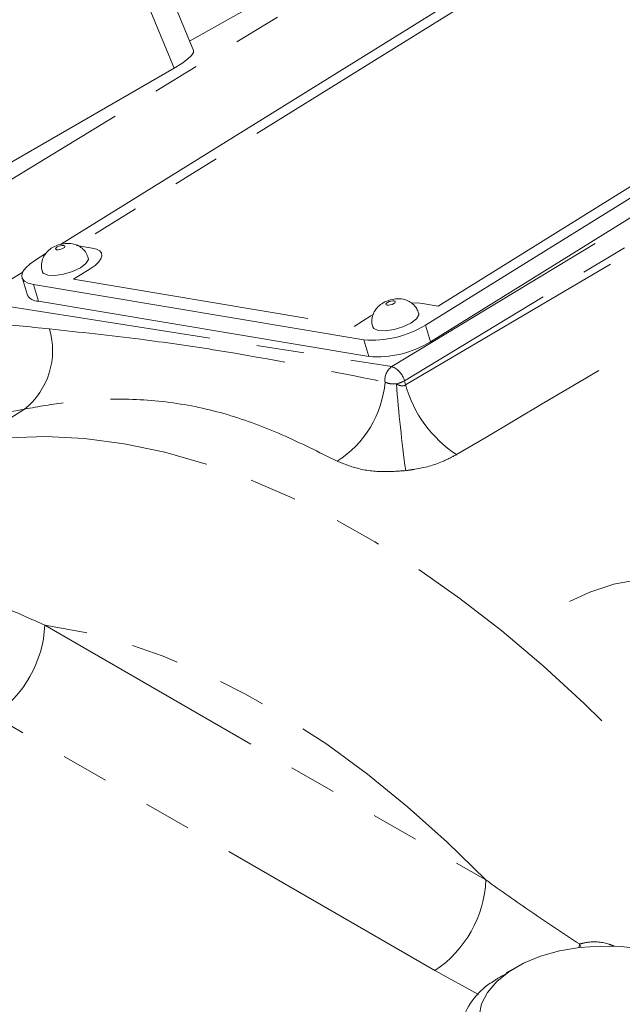
# Model space of a CAD drawing. Units: millimetres. Extents: x 7 to 835, y 10 to 581.
# Drawn here: x 697 to 713, y 476 to 503 of the extents above; entities that cross this region are included whole.
import ezdxf

# ---------------------------------------------------------------- set-up
doc = ezdxf.new("R2010")
doc.units = ezdxf.units.MM
doc.linetypes.add('PHANTOM', pattern=[12.7, 6.35, -1.27, 1.27, -1.27, 1.27, -1.27])

msp = doc.modelspace()

# ---------------------------------------------------------------- linework, layer by layer
at = {"color": 8, "linetype": 'PHANTOM', "lineweight": 0}
for p, q in [((694.32881007, 496.75810309), (727.16733532, 516.75714525)), ((701.32999306, 501.33902552), (696.63678201, 512.7059591)), ((719.72320646, 509.63148819), (698.72390197, 496.60770195)), ((707.13982217, 493.37256672), (732.58295187, 508.74814736)), ((732.92261081, 508.36916985), (707.47948063, 492.99358921)), ((707.508801, 492.88363727), (733.21374597, 508.03579735)), ((708.38133057, 494.98883234), (729.38063459, 508.01261859)), ((698.72390197, 496.60770195), (699.14017057, 496.53792353)), ((699.08827541, 495.98101871), (698.63957165, 495.70273208)), ((697.28429893, 495.89573564), (696.01019377, 495.11978747)), ((698.63957165, 495.70273208), (706.13240449, 494.4467132)), ((697.56971018, 495.56392031), (697.70289676, 495.11786522)), ((696.01019377, 495.11978747), (707.13982217, 493.37256672)), ((707.96506198, 495.05861076), (708.38133057, 494.98883234)), ((706.13240449, 494.4467132), (706.58110732, 494.72499983)), ((706.58110732, 494.72499983), (706.64107611, 494.76048695)), ((708.03804693, 494.48077353), (708.17123444, 494.03471472)), ((706.39460113, 494.08460753), (706.52778864, 493.63855245)), ((707.47948063, 492.99358921), (707.508801, 492.88363727)), ((695.92703784, 491.34531031), (697.33367951, 492.23734224)), ((697.87406454, 486.47186877), (709.65577148, 479.67043305)), ((708.29091312, 477.25043139), (696.50920572, 484.05186618)), ((712.14249064, 477.86561092), (712.15859577, 477.96056951)), ((712.20079144, 477.87244683), (712.15859577, 477.96056951)), ((709.45488333, 476.61194457), (708.29091312, 477.25043139))]:
    msp.add_line(p, q, dxfattribs=at)
at = {"color": 7, "linetype": 'Continuous', "lineweight": 0}
for p, q in [((701.84585822, 501.80635201), (697.17610346, 513.11647492)), ((720.06648963, 510.13954701), (698.29336365, 496.63583534)), ((708.03804693, 494.48077353), (730.47320077, 508.39507552)), ((708.17123444, 494.03471472), (730.60638921, 507.94901671)), ((701.74301879, 502.05542864), (706.64391758, 504.82383343)), ((680.00188561, 489.02657041), (701.32999306, 501.33902552)), ((697.915473, 496.40146988), (697.6313358, 496.22524502)), ((697.26618098, 495.74747654), (697.39936756, 495.30142145)), ((697.56971018, 495.56392031), (706.39460113, 494.08460753)), ((697.70289676, 495.11786522), (706.52778864, 493.63855245)), ((710.45658828, 477.33721575), (710.20018377, 477.1891485))]:
    msp.add_line(p, q, dxfattribs=at)
at = {"color": 7, "linetype": 'Continuous', "lineweight": 0, "flags": 128}
for points in [[(701.32999306, 501.33902552), (701.53070518, 501.46278711), (701.68713944, 501.57646807), (701.79328413, 501.67570235), (701.84506008, 501.75667526), (701.84585822, 501.80635201)], [(697.6313358, 496.22524502), (697.48021194, 496.11954363), (697.3652886, 496.01281406), (697.29098396, 495.90914669), (697.26015346, 495.81253501), (697.27398174, 495.72668942), (697.33193608, 495.6549068), (697.43179248, 495.59994759), (697.56971018, 495.56392031)], [(697.80774878, 495.90902375), (697.83507565, 495.86653682), (697.95375408, 495.81440883), (698.14375693, 495.80464112), (698.37615637, 495.83872752), (698.61557333, 495.91147127), (698.82555676, 496.01180079), (698.97413997, 496.12443866), (699.03870297, 496.23224111), (699.03670994, 496.27641188)], [(706.63264112, 494.42971097), (706.65996752, 494.38722031), (706.77864643, 494.33509233), (706.96864834, 494.32532834), (707.20104824, 494.35941475), (707.44046427, 494.43215849), (707.65044817, 494.53248428), (707.79903184, 494.64512589), (707.86359438, 494.75292834), (707.86160135, 494.7970991)], [(719.18038696, 486.31344335), (719.15304379, 486.32919202), (718.34132958, 486.75899552), (717.53468199, 487.11313279), (716.7379821, 487.38946179), (715.95605042, 487.58631172), (715.19361877, 487.70249048), (714.45529993, 487.73729401), (713.7455617, 487.69051368), (713.06869851, 487.56243074), (712.42880586, 487.35382194), (711.88976206, 487.09937716)], [(716.19254349, 476.20074703), (716.07815426, 476.51568493), (715.87553106, 476.81545811), (715.59020083, 477.09188955), (715.22994687, 477.33743927), (714.80459566, 477.54541012), (714.32574993, 477.71012755), (713.80647122, 477.82709887), (713.26092407, 477.89313523), (712.70398968, 477.90643266), (712.15085974, 477.86662979), (711.61662203, 477.77481256), (711.11584942, 477.63348529), (710.66220149, 477.44650273), (710.26805274, 477.21896572), (709.94415435, 476.95708061), (709.69934154, 476.66799063), (709.54029213, 476.3595813), (709.47134446, 476.04026618)]]:
    msp.add_lwpolyline(points, dxfattribs=at)
at = {"color": 8, "linetype": 'PHANTOM', "lineweight": 0, "flags": 128}
for points in [[(698.40525927, 496.59458893), (698.38117061, 496.60516875), (698.3426064, 496.6071506), (698.29543585, 496.60023274), (698.2468413, 496.58546941), (698.20422118, 496.56510325), (698.1740631, 496.54224115), (698.16095846, 496.52036252), (698.16690309, 496.50279405), (698.19099175, 496.49221422), (698.22955595, 496.49023237), (698.27672651, 496.49715023), (698.32532106, 496.51191356), (698.36794117, 496.53227972), (698.39809926, 496.55514183), (698.4112039, 496.57702046), (698.40525927, 496.59458893)], [(699.14017057, 496.53792353), (699.25631208, 496.5075885), (699.34040026, 496.46130549), (699.38920436, 496.4008552), (699.40084962, 496.32856594), (699.37488621, 496.2472056), (699.31231437, 496.15991088), (699.21553785, 496.0700308), (699.08827541, 495.98101871)], [(707.23015068, 495.11527615), (707.20606249, 495.12585597), (707.16749781, 495.12783783), (707.12032726, 495.12091996), (707.07173317, 495.10615664), (707.02911259, 495.08579047), (706.99895451, 495.06292837), (706.98585033, 495.04104601), (706.9917945, 495.02348127), (707.01588316, 495.01290144), (707.05444783, 495.01091587), (707.10161792, 495.01783745), (707.15021247, 495.03260078), (707.19283305, 495.05296322), (707.22299114, 495.07582532), (707.23609531, 495.09770768), (707.23015068, 495.11527615)], [(707.66875285, 495.06839337), (707.82133143, 495.07183554), (707.96506198, 495.05861076)], [(695.92703784, 491.34531031), (696.89774418, 491.46739738), (697.90187942, 491.50231453), (698.93589148, 491.44993881), (699.99611655, 491.31045276), (701.07880419, 491.08435186), (702.18011921, 490.77243703), (703.29616496, 490.37581096), (704.42298891, 489.89587994), (705.55660406, 489.33434086), (706.69299548, 488.69318301), (707.82814126, 487.97467509), (708.95802321, 487.18136149), (710.07864082, 486.31605106), (711.1860276, 485.38180413), (712.27626314, 484.38193062), (713.34548799, 483.31996957), (714.38991719, 482.19967978), (715.40585344, 481.02502683), (716.38970028, 479.80017001)], [(709.65577148, 479.67043305), (708.62080667, 480.68168545), (707.5642729, 481.62486004), (706.49086216, 482.49576772), (705.40534237, 483.29054164), (704.31253684, 484.00565209), (703.2172987, 484.63791953), (702.12449224, 485.18453697), (701.03897338, 485.64307736), (699.96556265, 486.01150112), (698.90902841, 486.28817471), (697.87406454, 486.47186877)]]:
    msp.add_lwpolyline(points, dxfattribs=at)
at = {"color": 7, "linetype": 'Continuous', "lineweight": 0}
for centre, radius, start, end in [((697.69264225, 495.44364491), 0.32594103, 205.871048718, 271.802893871), ((706.60635132, 496.81308712), 2.73668394, 265.562318693, 301.543770837), ((706.73953822, 496.3670565), 2.73670829, 265.562371054, 301.54347299), ((710.85207424, 475.32668689), 1.9211016, 124.181252258, 164.498605479)]:
    msp.add_arc(centre, radius, start, end, dxfattribs=at)
at = {"color": 8, "linetype": 'PHANTOM', "lineweight": 0}
for centre, radius, start, end in [((721.30846078, 724.12016301), 230.92164542, 263.8035998786, 264.2075910385), ((696.06106897, 493.80993648), 2.02301513, 308.981265676, 16.295677385), ((707.40524741, 493.0128387), 0.44705123, 126.421753047, 187.079323436), ((706.95172225, 492.86228409), 0.54384735, 13.971396239, 69.765151043), ((704.19624492, 493.19152292), 2.77522353, 302.349467926, 355.167770202), ((707.03865579, 493.81761837), 0.93453229, 284.051638969, 298.14511842), ((745.86974612, 495.88401327), 38.71849619, 184.403737251, 187.84911088), ((710.67433863, 493.77360106), 3.28826156, 195.70287326, 236.759029499), ((685.97477192, 548.34618391), 57.24706887, 279.871560076, 281.444523134), ((694.78866996, 486.61711735), 3.08881156, 303.850093085, 357.304723767), ((706.57038431, 479.8156781), 3.08880399, 303.850032146, 357.304782565)]:
    msp.add_arc(centre, radius, start, end, dxfattribs=at)
for points, knots in [([(734.53516232, 506.19909884), (733.97880603, 505.8704175), (729.56811712, 503.26469305), (721.01258913, 498.20796105), (713.01589126, 493.47572823), (708.87184048, 491.02338934)], [0, 0, 0, 0, 0.06502107786, 0.51547498757, 1, 1, 1, 1]), ([(698.00281243, 494.37758299), (698.81186939, 494.29028923), (700.27236259, 494.13270831), (703.26850856, 493.70904577), (705.43618602, 493.26806534), (706.96160428, 492.95774261)], [0, 0, 0, 0, 0.2689945436, 0.4855834888, 1, 1, 1, 1]), ([(706.96160428, 492.95774261), (706.99360371, 492.94499737), (707.06233964, 492.91762014), (707.16661912, 492.90582828), (707.23576592, 492.90947757), (707.26555677, 492.91104982)], [0, 0, 0, 0, 0.33144926237, 0.7119651128, 1, 1, 1, 1]), ([(707.26555677, 492.91104982), (707.28135279, 492.90219847), (707.31823216, 492.88153301), (707.37910886, 492.85917812), (707.44237843, 492.85343004), (707.48594522, 492.8670945), (707.50388098, 492.88007621), (707.508801, 492.88363727)], [0, 0, 0, 0, 0.2092806553, 0.4886129242, 0.7443604272, 0.9298746029, 1, 1, 1, 1]), ([(705.68121688, 490.84701361), (705.19349399, 491.09072273), (704.24371996, 491.5653131), (702.75553331, 492.13089454), (701.21147397, 492.4586912), (699.76449155, 492.53025657), (698.46661462, 492.44061739), (697.70881106, 492.30464964), (697.33367951, 492.23734224)], [0, 0, 0, 0, 0.1888792627, 0.3678166855, 0.5500833124, 0.7333692976, 0.8680111945, 1, 1, 1, 1]), ([(708.87184048, 491.02338934), (708.74817706, 490.95852835), (708.39812757, 490.77492871), (707.9302644, 490.65242343), (707.59568731, 490.60741991), (707.51399778, 490.59643196)], [0, 0, 0, 0, 0.292225316, 0.8271914544, 1, 1, 1, 1]), ([(707.51399778, 490.59643196), (707.33217494, 490.58312854), (706.91344398, 490.55249128), (706.28360903, 490.61028805), (705.87142348, 490.77226701), (705.68121688, 490.84701361)], [0, 0, 0, 0, 0.2924466869, 0.6734933922, 1, 1, 1, 1]), ([(694.43492124, 488.19199363), (694.82364602, 487.9590687), (695.63445106, 487.47323216), (696.80477818, 486.9429894), (697.56434044, 486.6083312), (697.87406454, 486.47186877)], [0, 0, 0, 0, 0.35293147785, 0.73614709354, 1, 1, 1, 1]), ([(709.65577148, 479.67043305), (710.06143279, 479.37973045), (710.88290885, 478.79104914), (711.72987729, 478.23966774), (712.15859577, 477.96056951)], [0, 0, 0, 0, 0.4938200072, 1, 1, 1, 1]), ([(712.15859577, 477.96056951), (712.2364164, 477.97950531), (712.49432764, 478.0422619), (712.82294617, 478.00573265), (713.04148693, 477.91755845), (713.08848202, 477.89859744)], [0, 0, 0, 0, 0.2532834131, 0.83942581173, 1, 1, 1, 1])]:
    msp.add_open_spline(points, degree=3, knots=knots, dxfattribs=at)
at = {"color": 7, "linetype": 'Continuous', "lineweight": 0}
for points, knots in [([(699.02963562, 496.2740575), (699.01672598, 496.31645739), (698.98680636, 496.4147242), (698.88084656, 496.53040828), (698.75196853, 496.6129246), (698.60925963, 496.65814508), (698.45229474, 496.66803128), (698.26872656, 496.63741905), (698.09617581, 496.56764472), (697.94703816, 496.45683431), (697.8418711, 496.32060527), (697.78515661, 496.15004711), (697.77509615, 496.00382179), (697.8073392, 495.92819248), (697.81468713, 495.91095718)], [0, 0, 0, 0, 0.069588597, 0.1612798801, 0.2404363512, 0.3104155579, 0.3959523952, 0.4870575878, 0.6033544609, 0.6869991829, 0.7791298859, 0.8703460276, 0.9704529105, 1, 1, 1, 1]), ([(707.85452703, 494.79474472), (707.84161711, 494.83714445), (707.81169693, 494.93541063), (707.70573981, 495.05109748), (707.57685789, 495.13360544), (707.43415213, 495.17883562), (707.27718614, 495.18871147), (707.09361751, 495.15810886), (706.92106767, 495.0883307), (706.77192861, 494.97752261), (706.6667632, 494.84129187), (706.61004852, 494.67073449), (706.59998762, 494.52450879), (706.63223137, 494.4488797), (706.63957948, 494.4316444)], [0, 0, 0, 0, 0.0695887484, 0.1612797982, 0.2404357071, 0.3104151131, 0.3959523814, 0.4870571062, 0.6033538606, 0.6869992491, 0.7791295918, 0.8703458186, 0.9704527948, 1, 1, 1, 1]), ([(710.20891213, 477.17369041), (710.118385, 477.12784161), (709.99565207, 477.06568172), (709.88497703, 476.98445579), (709.85593528, 476.96314165)], [0, 0, 0, 0, 0.7375944477, 1, 1, 1, 1]), ([(709.85593528, 476.96314165), (709.84064389, 476.95446673), (709.81292118, 476.9387394), (709.78520384, 476.9230026), (709.77277493, 476.91594595)], [0, 0, 0, 0, 0.5515833215, 1, 1, 1, 1])]:
    msp.add_open_spline(points, degree=3, knots=knots, dxfattribs=at)

doc.saveas('drawing.dxf')
